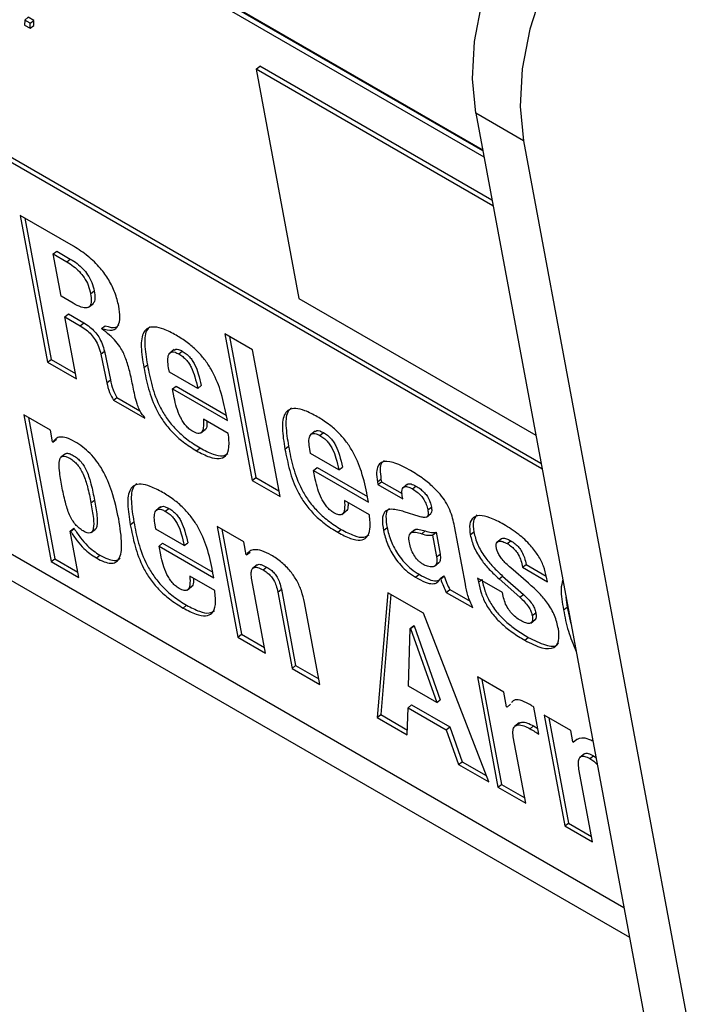
# Model space of a CAD drawing. Units: inches. Extents: x 0.1 to 10.8, y 0.2 to 8.4.
# Drawn here: x 9.5 to 9.6, y 5.2 to 5.3 of the extents above; entities that cross this region are included whole.
import ezdxf

# ---------------------------------------------------------------- set-up
doc = ezdxf.new("R2010")
doc.units = ezdxf.units.IN
doc.header["$MEASUREMENT"] = 0

msp = doc.modelspace()

# ---------------------------------------------------------------- linework, layer by layer
at = {"color": 7, "linetype": 'Continuous', "lineweight": 25}
for p, q in [((9.45213293, 5.31459168), (9.54676347, 5.25996263)), ((9.45234327, 5.31476032), (9.54670287, 5.26028768)), ((9.54324965, 5.27880885), (9.49947202, 5.30408114)), ((9.54323753, 5.27887386), (9.49951408, 5.30411486)), ((9.49919459, 5.30392819), (9.54331507, 5.27845799)), ((9.55161863, 5.23392221), (9.45966653, 5.28700503)), ((9.5160922, 5.28655858), (9.51608399, 5.28626181)), ((9.5160922, 5.28655858), (9.51630254, 5.28672722)), ((9.51642236, 5.28636799), (9.5160922, 5.28655858)), ((9.51663269, 5.28653663), (9.51630254, 5.28672722)), ((9.51608399, 5.28626181), (9.51641415, 5.28607121)), ((9.51641415, 5.28607121), (9.51642236, 5.28636799)), ((9.51641415, 5.28607121), (9.51662449, 5.28623985)), ((9.51642236, 5.28636799), (9.51663269, 5.28653663)), ((9.51662449, 5.28623985), (9.51663269, 5.28653663)), ((9.459148, 5.28574077), (9.55194532, 5.23217002)), ((9.52981422, 5.28365443), (9.53002456, 5.28382307)), ((9.54385776, 5.27554727), (9.52981422, 5.28365443)), ((9.52981422, 5.28365443), (9.53235111, 5.27004799)), ((9.54379716, 5.27587232), (9.53002456, 5.28382307)), ((9.5456623, 5.27940605), (9.54283387, 5.28103887)), ((9.54283387, 5.28103887), (9.58491693, 5.05532831)), ((9.5456623, 5.27940605), (9.58774536, 5.05369549)), ((9.51899011, 5.27314264), (9.51582342, 5.27497074)), ((9.51582342, 5.27497074), (9.51744524, 5.26627215)), ((9.51609436, 5.27481432), (9.51765558, 5.26644079)), ((9.51777833, 5.27268976), (9.51798867, 5.2728584)), ((9.51824625, 5.27018006), (9.51777833, 5.27268976)), ((9.51777833, 5.27268976), (9.51858802, 5.27222233)), ((9.51798867, 5.2728584), (9.51879836, 5.27239097)), ((9.51858802, 5.27222233), (9.51879836, 5.27239097)), ((9.5200033, 5.27032905), (9.52021364, 5.27049769)), ((9.51896062, 5.26976766), (9.51824625, 5.27018006)), ((9.51988445, 5.26953163), (9.52014737, 5.26974243)), ((9.53235111, 5.27004799), (9.54639464, 5.26194083)), ((9.5184734, 5.26896179), (9.51868373, 5.26913043)), ((9.51868373, 5.26913043), (9.51960038, 5.26860127)), ((9.51915937, 5.26528261), (9.5184734, 5.26896179)), ((9.5184734, 5.26896179), (9.51939004, 5.26843263)), ((9.51939004, 5.26843263), (9.51960038, 5.26860127)), ((9.52065299, 5.26826888), (9.52086333, 5.26843751)), ((9.52065754, 5.26824449), (9.52065299, 5.26826888)), ((9.52960852, 5.26701276), (9.52796559, 5.2679612)), ((9.52796559, 5.2679612), (9.52958742, 5.25926262)), ((9.52823654, 5.26780479), (9.52979776, 5.25943126)), ((9.52060641, 5.26675211), (9.52081675, 5.26692075)), ((9.52060641, 5.26675211), (9.52096529, 5.26505543)), ((9.52081675, 5.26692075), (9.52117563, 5.26522407)), ((9.52495304, 5.26701685), (9.52469011, 5.26680605)), ((9.52522608, 5.26675955), (9.52543641, 5.26692819)), ((9.53123034, 5.25831418), (9.52960852, 5.26701276)), ((9.51744524, 5.26627215), (9.51765558, 5.26644079)), ((9.51744524, 5.26627215), (9.51915937, 5.26528261)), ((9.51765558, 5.26644079), (9.51909876, 5.26560766)), ((9.52315597, 5.26595417), (9.5233663, 5.26612281)), ((9.52467139, 5.2656882), (9.5246237, 5.26594399)), ((9.52635006, 5.26471912), (9.52467139, 5.2656882)), ((9.52096529, 5.26505543), (9.52117563, 5.26522407)), ((9.52485766, 5.26468914), (9.525068, 5.26485778)), ((9.52495531, 5.26416537), (9.52485766, 5.26468914)), ((9.52485766, 5.26468914), (9.52810747, 5.26281306)), ((9.525068, 5.26485778), (9.52804686, 5.26313811)), ((9.52635006, 5.26471912), (9.5265604, 5.26488776)), ((9.52134984, 5.26401808), (9.52156018, 5.26418672)), ((9.52134984, 5.26401808), (9.52320696, 5.26294599)), ((9.52156018, 5.26418672), (9.52292753, 5.26339736)), ((9.51761297, 5.26224002), (9.51604183, 5.26314702)), ((9.51604183, 5.26314702), (9.51766365, 5.25444844)), ((9.51631277, 5.26299061), (9.51787399, 5.25461708)), ((9.52320696, 5.26294599), (9.52319331, 5.26301915)), ((9.5281646, 5.26205178), (9.5266885, 5.26290392)), ((9.52810747, 5.26281306), (9.52803704, 5.2631908)), ((9.51774246, 5.26154553), (9.51761297, 5.26224002)), ((9.52652757, 5.26207701), (9.52679049, 5.26228781)), ((9.5333214, 5.26218599), (9.53305847, 5.26197519)), ((9.53359415, 5.26192877), (9.53380449, 5.26209741)), ((9.51776629, 5.26153177), (9.51774246, 5.26154553)), ((9.51776629, 5.26153177), (9.51797663, 5.26170041)), ((9.52628626, 5.26101626), (9.5264966, 5.26118489)), ((9.53152433, 5.26112322), (9.53173467, 5.26129186)), ((9.53303975, 5.26085725), (9.53299206, 5.26111303)), ((9.51850349, 5.26084591), (9.51824057, 5.26063512)), ((9.53471842, 5.25988817), (9.53303975, 5.26085725)), ((9.53322602, 5.25985819), (9.53343636, 5.26002682)), ((9.53332368, 5.25933441), (9.53322602, 5.25985819)), ((9.53322602, 5.25985819), (9.53647583, 5.25798211)), ((9.53343636, 5.26002682), (9.53641523, 5.25830716)), ((9.53471842, 5.25988817), (9.53492876, 5.26005681)), ((9.52958742, 5.25926262), (9.52979776, 5.25943126)), ((9.52958742, 5.25926262), (9.53123034, 5.25831418)), ((9.52979776, 5.25943126), (9.53116974, 5.25863923)), ((9.5370075, 5.25917558), (9.53721784, 5.25934422)), ((9.5370075, 5.25917558), (9.53703705, 5.25901705)), ((9.53703705, 5.25901705), (9.53724739, 5.25918569)), ((9.53721784, 5.25934422), (9.53724739, 5.25918569)), ((9.53724739, 5.25918569), (9.5384673, 5.25848145)), ((9.53703705, 5.25901705), (9.53851345, 5.25816474)), ((9.53878956, 5.25904038), (9.53852664, 5.25882958)), ((9.53908209, 5.25876065), (9.53929243, 5.25892928)), ((9.52002156, 5.25792496), (9.5202319, 5.2580936)), ((9.53653297, 5.25722083), (9.53505686, 5.25807297)), ((9.53647583, 5.25798211), (9.53640541, 5.25835984)), ((9.53851345, 5.25816474), (9.53847934, 5.25834766)), ((9.52415252, 5.25769483), (9.5238896, 5.25748404)), ((9.52442539, 5.25743753), (9.52463573, 5.25760617)), ((9.53489593, 5.25724606), (9.53515885, 5.25745686)), ((9.53948236, 5.25712713), (9.53860149, 5.25740738)), ((9.53999378, 5.25751666), (9.54020412, 5.2576853)), ((9.52235528, 5.25663215), (9.52256562, 5.25680079)), ((9.53991907, 5.25708332), (9.54018199, 5.25729411)), ((9.51879295, 5.25625346), (9.51900328, 5.2564221)), ((9.51930629, 5.25350017), (9.51879295, 5.25625346)), ((9.51879295, 5.25625346), (9.51881678, 5.2562397)), ((9.51881678, 5.2562397), (9.51902712, 5.25640834)), ((9.51900328, 5.2564221), (9.51902712, 5.25640834)), ((9.52002529, 5.25616499), (9.52028822, 5.25637579)), ((9.52387099, 5.25636601), (9.5238233, 5.2566218)), ((9.52554937, 5.2553971), (9.52387099, 5.25636601)), ((9.52907682, 5.25562208), (9.52750539, 5.25652925)), ((9.52750539, 5.25652925), (9.52872744, 5.24997482)), ((9.52777633, 5.25637283), (9.52893778, 5.25014346)), ((9.53465434, 5.25618547), (9.53486468, 5.25635411)), ((9.53736404, 5.25629517), (9.53757437, 5.2564638)), ((9.5392173, 5.25632706), (9.53895437, 5.25611626)), ((9.53963234, 5.25609461), (9.53984267, 5.25626325)), ((9.54221935, 5.25310103), (9.54157652, 5.25654882)), ((9.54251023, 5.25604218), (9.54272057, 5.25621082)), ((9.52921995, 5.25485442), (9.52907682, 5.25562208)), ((9.54027316, 5.25601822), (9.5404835, 5.25618685)), ((9.54027316, 5.25601822), (9.54051389, 5.25472708)), ((9.5404835, 5.25618685), (9.54072423, 5.25489572)), ((9.54436317, 5.25580676), (9.54410024, 5.25559596)), ((9.54470082, 5.25551702), (9.54491116, 5.25568566)), ((9.52405726, 5.25536695), (9.5242676, 5.25553559)), ((9.52415492, 5.25484318), (9.52405726, 5.25536695)), ((9.52405726, 5.25536695), (9.52730707, 5.25349087)), ((9.5242676, 5.25553559), (9.52724647, 5.25381592)), ((9.52554937, 5.2553971), (9.52575971, 5.25556574)), ((9.51766365, 5.25444844), (9.51787399, 5.25461708)), ((9.51766365, 5.25444844), (9.51930629, 5.25350017)), ((9.51787399, 5.25461708), (9.51924568, 5.25382522)), ((9.5203429, 5.25466303), (9.52055324, 5.25483167)), ((9.52924378, 5.25484066), (9.52921995, 5.25485442)), ((9.52924378, 5.25484066), (9.52945412, 5.2550093)), ((9.54051389, 5.25472708), (9.54072423, 5.25489572)), ((9.52730707, 5.25349087), (9.52723664, 5.2538686)), ((9.52987151, 5.25425415), (9.52960859, 5.25404335)), ((9.5302263, 5.25395815), (9.53043664, 5.25412679)), ((9.5403905, 5.25417797), (9.54065343, 5.25438877)), ((9.54596782, 5.25316578), (9.54491607, 5.25407736)), ((9.5456111, 5.25411088), (9.54582144, 5.25427952)), ((9.5456111, 5.25411088), (9.5470872, 5.25325875)), ((9.54582144, 5.25427952), (9.54701966, 5.2535878)), ((9.52736391, 5.25272976), (9.52588781, 5.2535819)), ((9.53037037, 5.24902638), (9.52955946, 5.25337567)), ((9.53926139, 5.25352588), (9.53947172, 5.25369452)), ((9.54073312, 5.25343721), (9.54094345, 5.25360585)), ((9.54073312, 5.25343721), (9.54075695, 5.25342345)), ((9.54075695, 5.25342345), (9.54096729, 5.25359209)), ((9.54094345, 5.25360585), (9.54096729, 5.25359209)), ((9.54442473, 5.2526106), (9.54294863, 5.25346274)), ((9.54294863, 5.25346274), (9.54299177, 5.25323134)), ((9.54421981, 5.25342455), (9.54443015, 5.25359319)), ((9.54421981, 5.25342455), (9.54545394, 5.25233176)), ((9.54443015, 5.25359319), (9.54566428, 5.2525004)), ((9.5470872, 5.25325875), (9.54703724, 5.25352673)), ((9.52572703, 5.25275498), (9.52598995, 5.25296577)), ((9.53109882, 5.2526391), (9.53130916, 5.25280774)), ((9.53130916, 5.25280774), (9.53215185, 5.24828802)), ((9.54108673, 5.25262421), (9.54129707, 5.25279285)), ((9.54129707, 5.25279285), (9.54250601, 5.25209495)), ((9.53109882, 5.2526391), (9.53194151, 5.24811938)), ((9.53761708, 5.25260527), (9.53698886, 5.24520561)), ((9.53780394, 5.25249739), (9.5371992, 5.24537425)), ((9.53973606, 5.25138201), (9.53761708, 5.25260527)), ((9.54108673, 5.25262421), (9.54265787, 5.25171721)), ((9.5444656, 5.25239139), (9.54442473, 5.2526106)), ((9.54545394, 5.25233176), (9.54566428, 5.2525004)), ((9.54818583, 5.25233387), (9.5482572, 5.2517536)), ((9.52548558, 5.25169423), (9.52569592, 5.25186287)), ((9.53358443, 5.24717094), (9.53267814, 5.25203181)), ((9.54804687, 5.25158496), (9.5482572, 5.2517536)), ((9.5482572, 5.2517536), (9.5484811, 5.2507502)), ((9.54360764, 5.24138467), (9.53973606, 5.25138201)), ((9.5460941, 5.2507993), (9.54635703, 5.2510101)), ((9.54618773, 5.25124488), (9.54639807, 5.25141352)), ((9.53885402, 5.24705322), (9.53894622, 5.25048967)), ((9.53894622, 5.25048967), (9.53915655, 5.25065831)), ((9.53894622, 5.25048967), (9.53897005, 5.25047591)), ((9.53897005, 5.25047591), (9.53918039, 5.25064455)), ((9.53897005, 5.25047591), (9.54052048, 5.24609119)), ((9.53915655, 5.25065831), (9.53918039, 5.25064455)), ((9.53918039, 5.25064455), (9.54073082, 5.24625983)), ((9.52872744, 5.24997482), (9.52893778, 5.25014346)), ((9.52872744, 5.24997482), (9.53037037, 5.24902638)), ((9.52893778, 5.25014346), (9.53030976, 5.24935143)), ((9.54573718, 5.24978748), (9.54594751, 5.24995612)), ((9.53194151, 5.24811938), (9.53215185, 5.24828802)), ((9.53194151, 5.24811938), (9.53358443, 5.24717094)), ((9.53215185, 5.24828802), (9.53352383, 5.24749599)), ((9.54450456, 5.24671584), (9.54293313, 5.247623)), ((9.54293313, 5.247623), (9.54415518, 5.24106858)), ((9.54320407, 5.24746659), (9.54436552, 5.24123722)), ((9.54052048, 5.24609119), (9.53885402, 5.24705322)), ((9.54466815, 5.24583842), (9.54450456, 5.24671584)), ((9.53877448, 5.24417479), (9.53882442, 5.24578755)), ((9.53882442, 5.24578755), (9.53903476, 5.24595619)), ((9.53882442, 5.24578755), (9.5410861, 5.24448192)), ((9.53903476, 5.24595619), (9.54129644, 5.24465055)), ((9.54052048, 5.24609119), (9.54073082, 5.24625983)), ((9.54469198, 5.24582467), (9.54466815, 5.24583842)), ((9.54469198, 5.24582467), (9.54490232, 5.2459933)), ((9.54657471, 5.24421598), (9.54627487, 5.24582418)), ((9.53698886, 5.24520561), (9.5371992, 5.24537425)), ((9.53698886, 5.24520561), (9.53877448, 5.24417479)), ((9.5371992, 5.24537425), (9.53878331, 5.24445976)), ((9.54846844, 5.24442753), (9.54689702, 5.2453347)), ((9.54689702, 5.2453347), (9.54811907, 5.23878028)), ((9.54716796, 5.24517829), (9.54832941, 5.23894892)), ((9.5410861, 5.24448192), (9.54129644, 5.24465055)), ((9.54129644, 5.24465055), (9.54203235, 5.24258413)), ((9.54540648, 5.24488085), (9.54514356, 5.24467005)), ((9.54605837, 5.24453583), (9.54626871, 5.24470446)), ((9.54626871, 5.24470446), (9.54651102, 5.24455759)), ((9.5410861, 5.24448192), (9.54182201, 5.24241549)), ((9.54579811, 5.24012014), (9.54506444, 5.24405511)), ((9.54859338, 5.24375743), (9.54846844, 5.24442753)), ((9.54861722, 5.24374367), (9.54859338, 5.24375743)), ((9.54861722, 5.24374367), (9.54882755, 5.24391231)), ((9.54927641, 5.24305003), (9.54901349, 5.24283923)), ((9.54960601, 5.24277048), (9.54981635, 5.24293912)), ((9.54981635, 5.24293912), (9.54995551, 5.24284228)), ((9.54182201, 5.24241549), (9.54203235, 5.24258413)), ((9.54182201, 5.24241549), (9.54360764, 5.24138467)), ((9.54203235, 5.24258413), (9.54346296, 5.24175825)), ((9.5497617, 5.23783201), (9.54895761, 5.24214471)), ((9.54415518, 5.24106858), (9.54436552, 5.24123722)), ((9.54415518, 5.24106858), (9.54579811, 5.24012014)), ((9.54436552, 5.24123722), (9.5457375, 5.24044519)), ((9.54811907, 5.23878028), (9.54832941, 5.23894892)), ((9.54811907, 5.23878028), (9.5497617, 5.23783201)), ((9.54832941, 5.23894892), (9.5497011, 5.23815706))]:
    msp.add_line(p, q, dxfattribs=at)
at = {"color": 8, "linetype": 'Continuous', "lineweight": 25}
msp.add_line((9.54299177, 5.25323134), (9.54314151, 5.25335139), dxfattribs=at)
at = {"color": 7, "linetype": 'Continuous', "lineweight": 25, "flags": 128}
for points in [[(9.54283387, 5.28103887), (9.54263866, 5.28307092), (9.54276893, 5.28529742), (9.54322073, 5.28765073), (9.54398032, 5.29005934), (9.54502463, 5.29245007), (9.54632192, 5.29475027), (9.54783278, 5.29689007), (9.54951131, 5.29880443), (9.55130649, 5.30043519)], [(9.55413492, 5.29880237), (9.55233973, 5.29717161), (9.55066121, 5.29525725), (9.54915035, 5.29311746), (9.54785305, 5.29081725), (9.54680875, 5.28842652), (9.54604915, 5.28601791), (9.54559736, 5.2836646), (9.54546709, 5.2814381), (9.5456623, 5.27940605)]]:
    msp.add_lwpolyline(points, dxfattribs=at)
at = {"color": 7, "linetype": 'Continuous', "lineweight": 25}
for points, knots in [([(9.52166974, 5.26959529), (9.52160825, 5.26985809), (9.52149377, 5.27034741), (9.52111107, 5.27113741), (9.52055834, 5.27190446), (9.5198164, 5.27262211), (9.51927826, 5.27296112), (9.51899011, 5.27314264)], [0, 0, 0, 0, 0.20812852, 0.38753088, 0.55519712, 0.76182918, 1, 1, 1, 1]), ([(9.51858802, 5.27222233), (9.5187222, 5.27213903), (9.51897165, 5.27198417), (9.51933161, 5.27166235), (9.51964731, 5.27126982), (9.51989402, 5.2707964), (9.5199648, 5.27049373), (9.5200033, 5.27032905)], [0, 0, 0, 0, 0.20822109, 0.38707736, 0.55218222, 0.75635583, 1, 1, 1, 1]), ([(9.51879836, 5.27239097), (9.51893254, 5.27230767), (9.51918198, 5.27215281), (9.51954195, 5.27183099), (9.51985765, 5.27143846), (9.52010436, 5.27096504), (9.52017513, 5.27066236), (9.52021364, 5.27049769)], [0, 0, 0, 0, 0.20822109, 0.38707736, 0.55218222, 0.75635583, 1, 1, 1, 1]), ([(9.5200033, 5.27032905), (9.5200256, 5.27017609), (9.52006611, 5.26989822), (9.51999464, 5.26959935), (9.51978697, 5.26946169), (9.51942472, 5.26951918), (9.51912381, 5.26968029), (9.51896062, 5.26976766)], [0, 0, 0, 0, 0.22083913, 0.40117465, 0.56311447, 0.76306897, 1, 1, 1, 1]), ([(9.52021364, 5.27049769), (9.5202339, 5.27034733), (9.52027071, 5.2700742), (9.52023089, 5.26980377), (9.52013305, 5.26975188), (9.52010787, 5.26973853)], [0, 0, 0, 0, 0.47628276, 0.86521157, 1, 1, 1, 1]), ([(9.52065299, 5.26826888), (9.52088201, 5.26820713), (9.52132561, 5.26808754), (9.52167195, 5.26840052), (9.52176634, 5.26893038), (9.52170336, 5.26936387), (9.52166974, 5.26959529)], [0, 0, 0, 0, 0.272821979, 0.528435697, 0.748257662, 1, 1, 1, 1]), ([(9.51960038, 5.26860127), (9.5197184, 5.26852734), (9.51993611, 5.26839098), (9.52024817, 5.26809631), (9.52051106, 5.26774338), (9.52071159, 5.26733335), (9.52077994, 5.26706517), (9.52081675, 5.26692075)], [0, 0, 0, 0, 0.20889241, 0.38531696, 0.55042307, 0.75789595, 1, 1, 1, 1]), ([(9.52086333, 5.26843751), (9.52110361, 5.26836082), (9.52145549, 5.26824852), (9.52162114, 5.26842708), (9.52167368, 5.26848371)], [0, 0, 0, 0, 0.68286883, 1, 1, 1, 1]), ([(9.51939004, 5.26843263), (9.51950806, 5.2683587), (9.51972577, 5.26822234), (9.52003783, 5.26792767), (9.52030072, 5.26757474), (9.52050126, 5.26716471), (9.52056961, 5.26689653), (9.52060641, 5.26675211)], [0, 0, 0, 0, 0.20889241, 0.38531696, 0.55042307, 0.75789595, 1, 1, 1, 1]), ([(9.52252155, 5.26479852), (9.52245873, 5.2651061), (9.52234781, 5.26564919), (9.52213205, 5.26640857), (9.52185885, 5.26702541), (9.52150678, 5.26752098), (9.52110369, 5.26792019), (9.52081529, 5.26812982), (9.52065754, 5.26824449)], [0, 0, 0, 0, 0.26955294, 0.4759508, 0.63448093, 0.74366899, 0.85978608, 1, 1, 1, 1]), ([(9.52507186, 5.26787043), (9.52482376, 5.26800339), (9.52436969, 5.26824673), (9.52379421, 5.26838907), (9.52338744, 5.26832184), (9.52305019, 5.26797876), (9.52295493, 5.26716681), (9.52308658, 5.26637269), (9.52315597, 5.26595417)], [0, 0, 0, 0, 0.15573669, 0.2850208, 0.39926256, 0.50920965, 0.74134768, 1, 1, 1, 1]), ([(9.52353501, 5.26837736), (9.52347636, 5.2683287), (9.52323201, 5.26812598), (9.52317423, 5.26732435), (9.52330001, 5.26653749), (9.5233663, 5.26612281)], [0, 0, 0, 0, 0.129955904, 0.541476465, 1, 1, 1, 1]), ([(9.52803704, 5.2631908), (9.52794154, 5.26365372), (9.52776867, 5.26449165), (9.52730393, 5.26563472), (9.52676495, 5.26644576), (9.526279, 5.26699008), (9.52569814, 5.26748494), (9.52529209, 5.26773487), (9.52507186, 5.26787043)], [0, 0, 0, 0, 0.29046851, 0.52577106, 0.63133702, 0.7386925, 0.85827742, 1, 1, 1, 1]), ([(9.5246237, 5.26594399), (9.52460186, 5.26609433), (9.52455912, 5.26638849), (9.52460616, 5.26673973), (9.52477761, 5.26689552), (9.52500946, 5.26687065), (9.52515127, 5.26679792), (9.52522608, 5.26675955)], [0, 0, 0, 0, 0.26443102, 0.51739144, 0.74893807, 0.86754703, 1, 1, 1, 1]), ([(9.5249486, 5.26696825), (9.52497754, 5.26700118), (9.52503613, 5.26706785), (9.52522194, 5.26703652), (9.52536234, 5.26696561), (9.52543641, 5.26692819)], [0, 0, 0, 0, 0.31557452, 0.63891703, 1, 1, 1, 1]), ([(9.52522608, 5.26675955), (9.52530397, 5.26671104), (9.52544851, 5.26662102), (9.52565778, 5.26642838), (9.52583162, 5.26620752), (9.52603087, 5.26585756), (9.52620811, 5.26534698), (9.5262986, 5.26494675), (9.52635006, 5.26471912)], [0, 0, 0, 0, 0.11745596, 0.21795191, 0.31359624, 0.41595473, 0.66783761, 1, 1, 1, 1]), ([(9.52543641, 5.26692819), (9.52551431, 5.26687968), (9.52565885, 5.26678966), (9.52586812, 5.26659702), (9.52604196, 5.26637615), (9.52624121, 5.2660262), (9.52641845, 5.26551562), (9.52650893, 5.26511539), (9.5265604, 5.26488776)], [0, 0, 0, 0, 0.11745596, 0.21795191, 0.31359624, 0.41595473, 0.66783761, 1, 1, 1, 1]), ([(9.5233663, 5.26612281), (9.52344625, 5.26570881), (9.52360166, 5.26490403), (9.52399242, 5.26379705), (9.52452675, 5.26290572), (9.52506135, 5.26225964), (9.52574332, 5.26165166), (9.52622857, 5.26135098), (9.5264966, 5.26118489)], [0, 0, 0, 0, 0.24713348, 0.48041102, 0.59132977, 0.70628192, 0.8377646, 1, 1, 1, 1]), ([(9.52315597, 5.26595417), (9.52323591, 5.26554017), (9.52339132, 5.26473539), (9.52378208, 5.26362841), (9.52431641, 5.26273708), (9.52485101, 5.262091), (9.52553298, 5.26148302), (9.52601824, 5.26118234), (9.52628626, 5.26101626)], [0, 0, 0, 0, 0.24713348, 0.48041102, 0.59132977, 0.70628192, 0.8377646, 1, 1, 1, 1]), ([(9.52096529, 5.26505543), (9.52100585, 5.2648652), (9.52107556, 5.26453824), (9.52126896, 5.26417146), (9.52134984, 5.26401808)], [0, 0, 0, 0, 0.58179682, 1, 1, 1, 1]), ([(9.52117563, 5.26522407), (9.52121619, 5.26503384), (9.5212859, 5.26470688), (9.5214793, 5.2643401), (9.52156018, 5.26418672)], [0, 0, 0, 0, 0.58179682, 1, 1, 1, 1]), ([(9.52319331, 5.26301915), (9.523131, 5.26308985), (9.52299953, 5.26323901), (9.52285643, 5.26351804), (9.52266381, 5.26405532), (9.52258368, 5.26447397), (9.52252155, 5.26479852)], [0, 0, 0, 0, 0.121062324, 0.255412546, 0.422762931, 1, 1, 1, 1]), ([(9.52604893, 5.26217511), (9.52597674, 5.2622222), (9.52583728, 5.26231317), (9.52563512, 5.26252393), (9.52546361, 5.26276182), (9.5252628, 5.26312349), (9.52507623, 5.26360941), (9.52499701, 5.26397365), (9.52495531, 5.26416537)], [0, 0, 0, 0, 0.11282814, 0.21796877, 0.32590137, 0.44262744, 0.70663002, 1, 1, 1, 1]), ([(9.53344023, 5.26303947), (9.53319212, 5.26317243), (9.53273806, 5.26341577), (9.53216258, 5.26355811), (9.53175581, 5.26349089), (9.53141856, 5.2631478), (9.53132329, 5.26233586), (9.53145495, 5.26154173), (9.53152433, 5.26112322)], [0, 0, 0, 0, 0.15573669, 0.2850208, 0.39926256, 0.50920965, 0.74134768, 1, 1, 1, 1]), ([(9.53190337, 5.2635464), (9.53184473, 5.26349775), (9.53160038, 5.26329503), (9.5315426, 5.26249339), (9.53166838, 5.26170654), (9.53173467, 5.26129186)], [0, 0, 0, 0, 0.1299559, 0.54147646, 1, 1, 1, 1]), ([(9.5266885, 5.26290392), (9.52669683, 5.26272318), (9.52671146, 5.26240585), (9.52660788, 5.26208857), (9.52636221, 5.2620192), (9.52615638, 5.26212164), (9.52604893, 5.26217511)], [0, 0, 0, 0, 0.355395539, 0.623954205, 0.803707625, 1, 1, 1, 1]), ([(9.5268956, 5.26278437), (9.52689628, 5.26270736), (9.52689812, 5.26249956), (9.52686596, 5.26229077), (9.52676443, 5.26226794), (9.52676354, 5.26226774)], [0, 0, 0, 0, 0.36854657, 0.99448912, 1, 1, 1, 1]), ([(9.53640541, 5.25835984), (9.5363099, 5.25882277), (9.53613703, 5.2596607), (9.53567229, 5.26080376), (9.53513332, 5.26161481), (9.53464737, 5.26215913), (9.5340665, 5.26265398), (9.53366045, 5.26290392), (9.53344023, 5.26303947)], [0, 0, 0, 0, 0.29046851, 0.52577106, 0.63133702, 0.7386925, 0.85827742, 1, 1, 1, 1]), ([(9.52628626, 5.26101626), (9.52654649, 5.26087804), (9.5270266, 5.26062303), (9.52763013, 5.2605119), (9.52805384, 5.26069408), (9.52825107, 5.26122372), (9.52819493, 5.26176138), (9.5281646, 5.26205178)], [0, 0, 0, 0, 0.21108145, 0.38944854, 0.55433276, 0.75928365, 1, 1, 1, 1]), ([(9.53299206, 5.26111303), (9.53297022, 5.26126338), (9.53292749, 5.26155753), (9.53297449, 5.26190877), (9.53314586, 5.26206461), (9.53337762, 5.26203982), (9.53351937, 5.26196712), (9.53359415, 5.26192877)], [0, 0, 0, 0, 0.26446601, 0.51745424, 0.74899855, 0.86758501, 1, 1, 1, 1]), ([(9.53331696, 5.26213739), (9.53334586, 5.2621703), (9.5334044, 5.26223696), (9.5335901, 5.26220568), (9.53373045, 5.2621348), (9.53380449, 5.26209741)], [0, 0, 0, 0, 0.31547239, 0.63887972, 1, 1, 1, 1]), ([(9.53380449, 5.26209741), (9.53388241, 5.26204887), (9.53402701, 5.26195882), (9.53423635, 5.26176615), (9.53441025, 5.26154525), (9.53460955, 5.26119527), (9.53478682, 5.26068467), (9.5348773, 5.26028443), (9.53492876, 5.26005681)], [0, 0, 0, 0, 0.11749093, 0.21800918, 0.31366221, 0.41601808, 0.66787591, 1, 1, 1, 1]), ([(9.5190573, 5.26155831), (9.51889119, 5.26164552), (9.518572, 5.2618131), (9.51819315, 5.26185654), (9.51792732, 5.26175226), (9.51782202, 5.26160808), (9.51776629, 5.26153177)], [0, 0, 0, 0, 0.28359202, 0.5449487, 0.75914989, 1, 1, 1, 1]), ([(9.52166449, 5.25697652), (9.52155319, 5.25750813), (9.52136167, 5.25842292), (9.52087479, 5.25963026), (9.52037416, 5.26040585), (9.51997127, 5.2608738), (9.51952122, 5.26127008), (9.5192169, 5.26145915), (9.5190573, 5.26155831)], [0, 0, 0, 0, 0.34817285, 0.59913183, 0.70054266, 0.79547101, 0.89273363, 1, 1, 1, 1]), ([(9.53359415, 5.26192877), (9.53367208, 5.26188024), (9.53381667, 5.26179018), (9.53402602, 5.26159751), (9.53419991, 5.26137661), (9.53439921, 5.26102663), (9.53457648, 5.26051603), (9.53466696, 5.26011579), (9.53471842, 5.25988817)], [0, 0, 0, 0, 0.11749093, 0.21800918, 0.31366221, 0.41601808, 0.66787591, 1, 1, 1, 1]), ([(9.518485, 5.26081479), (9.5185066, 5.26083403), (9.51856393, 5.26088511), (9.51873767, 5.26086336), (9.51896921, 5.2607555), (9.51921321, 5.26059011), (9.51944221, 5.26036118), (9.51963201, 5.26008762), (9.51985769, 5.25963455), (9.52006354, 5.25895272), (9.52017026, 5.25840812), (9.5202319, 5.2580936)], [0, 0, 0, 0, 0.04252765, 0.11283282, 0.19200615, 0.26996203, 0.33943887, 0.41082911, 0.49289773, 0.7071336, 1, 1, 1, 1]), ([(9.5264966, 5.26118489), (9.52675541, 5.26104849), (9.52723293, 5.26079681), (9.52782514, 5.26067016), (9.52804608, 5.26080493), (9.52814314, 5.26086415)], [0, 0, 0, 0, 0.39885089, 0.73588607, 1, 1, 1, 1]), ([(9.53152433, 5.26112322), (9.53160426, 5.26070923), (9.53175965, 5.25990446), (9.53215031, 5.25879755), (9.53268457, 5.25790625), (9.53321913, 5.25726018), (9.53390108, 5.25665222), (9.53438631, 5.25635155), (9.53465434, 5.25618547)], [0, 0, 0, 0, 0.24713998, 0.48041879, 0.59133459, 0.70628254, 0.83776261, 1, 1, 1, 1]), ([(9.53173467, 5.26129186), (9.5318146, 5.26087787), (9.53196999, 5.2600731), (9.53236065, 5.25896619), (9.53289491, 5.25807489), (9.53342947, 5.25742882), (9.53411142, 5.25682086), (9.53459665, 5.25652019), (9.53486468, 5.25635411)], [0, 0, 0, 0, 0.24713998, 0.48041879, 0.59133459, 0.70628254, 0.83776261, 1, 1, 1, 1]), ([(9.51829552, 5.25892139), (9.51824059, 5.25923203), (9.51814546, 5.25977), (9.51811689, 5.26034981), (9.51820983, 5.26061894), (9.51833353, 5.26071151), (9.51852537, 5.26069723), (9.51875942, 5.26058617), (9.51900274, 5.26042163), (9.51923191, 5.2601925), (9.51942166, 5.25991899), (9.51964736, 5.2594659), (9.51985319, 5.25878409), (9.51995992, 5.25823949), (9.52002156, 5.25792496)], [0, 0, 0, 0, 0.18092042, 0.31331655, 0.36413803, 0.40851963, 0.45195078, 0.50086026, 0.54901765, 0.5919371, 0.63603856, 0.6867366, 0.81908122, 1, 1, 1, 1]), ([(9.53888051, 5.25989887), (9.53855636, 5.26006974), (9.53794354, 5.2603928), (9.53730072, 5.2604215), (9.53701892, 5.26013472), (9.53692878, 5.25973612), (9.5369799, 5.25937213), (9.5370075, 5.25917558)], [0, 0, 0, 0, 0.28746223, 0.54346191, 0.67812184, 0.826184, 1, 1, 1, 1]), ([(9.53739779, 5.26042933), (9.53734627, 5.26038757), (9.5372101, 5.26027718), (9.53714284, 5.2599002), (9.53719154, 5.25953917), (9.53721784, 5.25934422)], [0, 0, 0, 0, 0.21873455, 0.5781123, 1, 1, 1, 1]), ([(9.54157652, 5.25654882), (9.54151049, 5.25685978), (9.54138535, 5.25744911), (9.5408408, 5.25835383), (9.54022198, 5.25897604), (9.53959294, 5.25946909), (9.53913643, 5.25974448), (9.53888051, 5.25989887)], [0, 0, 0, 0, 0.25166343, 0.47694497, 0.61367482, 0.78342651, 1, 1, 1, 1]), ([(9.5344173, 5.25734416), (9.53434511, 5.25739125), (9.53420565, 5.25748221), (9.53400348, 5.25769298), (9.53383198, 5.25793086), (9.53363117, 5.25829254), (9.5334446, 5.25877846), (9.53336538, 5.2591427), (9.53332368, 5.25933441)], [0, 0, 0, 0, 0.11282814, 0.21796877, 0.32590137, 0.44262744, 0.70663002, 1, 1, 1, 1]), ([(9.52002156, 5.25792496), (9.52007648, 5.25761436), (9.52017156, 5.25707651), (9.52020097, 5.25649657), (9.52011018, 5.25622617), (9.51998895, 5.25613215), (9.51980026, 5.25614421), (9.51956699, 5.25625479), (9.51932288, 5.25641978), (9.51909073, 5.2566503), (9.51889851, 5.25692527), (9.51867069, 5.2573796), (9.51846386, 5.25806229), (9.51835714, 5.25860692), (9.51829552, 5.25892139)], [0, 0, 0, 0, 0.180897381, 0.313246657, 0.363951228, 0.408058591, 0.450981323, 0.499139772, 0.548050311, 0.591484715, 0.635872201, 0.686700194, 0.819100981, 1, 1, 1, 1]), ([(9.52427147, 5.25854823), (9.52402333, 5.25868121), (9.52356921, 5.25892459), (9.52299366, 5.25906697), (9.52258683, 5.25899978), (9.52224953, 5.25865673), (9.52215424, 5.25784479), (9.52228589, 5.25705066), (9.52235528, 5.25663215)], [0, 0, 0, 0, 0.155748862, 0.285040756, 0.399285618, 0.509231707, 0.741360385, 1, 1, 1, 1]), ([(9.52273433, 5.25905525), (9.5226757, 5.25900661), (9.52243134, 5.25880393), (9.52237354, 5.25800232), (9.52249933, 5.25721547), (9.52256562, 5.25680079)], [0, 0, 0, 0, 0.12992698, 0.54146314, 1, 1, 1, 1]), ([(9.52723664, 5.2538686), (9.52714113, 5.25433154), (9.52696824, 5.25516949), (9.52650343, 5.25631259), (9.52596443, 5.25712364), (9.52547849, 5.25766795), (9.52489768, 5.25816278), (9.52449167, 5.25841269), (9.52427147, 5.25854823)], [0, 0, 0, 0, 0.290474647, 0.525786513, 0.631357035, 0.738713631, 0.858292754, 1, 1, 1, 1]), ([(9.53847934, 5.25834766), (9.53846713, 5.25843494), (9.53844402, 5.25860011), (9.53848275, 5.25878623), (9.5385923, 5.25889848), (9.53879776, 5.25890511), (9.53898312, 5.25881093), (9.53908209, 5.25876065)], [0, 0, 0, 0, 0.20613147, 0.39007212, 0.5611906, 0.76570457, 1, 1, 1, 1]), ([(9.53877091, 5.25901017), (9.53878213, 5.25902307), (9.53883079, 5.25907903), (9.53901174, 5.25906934), (9.53919473, 5.25897803), (9.53929243, 5.25892928)], [0, 0, 0, 0, 0.12254606, 0.53149717, 1, 1, 1, 1]), ([(9.53908209, 5.25876065), (9.53917473, 5.25870305), (9.53934355, 5.25859808), (9.53958368, 5.25837669), (9.5397821, 5.25811426), (9.53992669, 5.25781296), (9.53997029, 5.25762039), (9.53999378, 5.25751666)], [0, 0, 0, 0, 0.21895255, 0.39905086, 0.56247943, 0.76431153, 1, 1, 1, 1]), ([(9.53929243, 5.25892928), (9.53938506, 5.25887169), (9.53955389, 5.25876672), (9.53979402, 5.25854533), (9.53999244, 5.2582829), (9.54013703, 5.2579816), (9.54018063, 5.25778903), (9.54020412, 5.2576853)], [0, 0, 0, 0, 0.21895255, 0.39905086, 0.56247943, 0.76431153, 1, 1, 1, 1]), ([(9.5202319, 5.2580936), (9.52028817, 5.25778127), (9.5203856, 5.25724042), (9.52040359, 5.2566751), (9.52033822, 5.25641493), (9.52027205, 5.25637554), (9.52025403, 5.25636481)], [0, 0, 0, 0, 0.47240965, 0.81803696, 0.95045086, 1, 1, 1, 1]), ([(9.53505686, 5.25807297), (9.53506519, 5.25789222), (9.53507982, 5.2575749), (9.53497624, 5.25725762), (9.53473057, 5.25718825), (9.53452474, 5.25729069), (9.5344173, 5.25734416)], [0, 0, 0, 0, 0.35539554, 0.62395421, 0.80370762, 1, 1, 1, 1]), ([(9.53526396, 5.25795341), (9.53526464, 5.2578764), (9.53526649, 5.2576686), (9.53523432, 5.25745982), (9.53513279, 5.25743699), (9.5351319, 5.25743679)], [0, 0, 0, 0, 0.36854657, 0.99448912, 1, 1, 1, 1]), ([(9.5238233, 5.2566218), (9.52380145, 5.25677214), (9.5237587, 5.2570663), (9.52380561, 5.2574176), (9.52397698, 5.25757346), (9.52420879, 5.25754862), (9.52435058, 5.2574759), (9.52442539, 5.25743753)], [0, 0, 0, 0, 0.26445088, 0.51741402, 0.74894171, 0.86754314, 1, 1, 1, 1]), ([(9.52414809, 5.25764623), (9.52417699, 5.25767914), (9.52423552, 5.2577458), (9.52442127, 5.25771448), (9.52456166, 5.25764358), (9.52463573, 5.25760617)], [0, 0, 0, 0, 0.31538636, 0.63880193, 1, 1, 1, 1]), ([(9.52442539, 5.25743753), (9.52450331, 5.257389), (9.52464789, 5.25729896), (9.52485721, 5.2571063), (9.52503106, 5.25688542), (9.52523028, 5.25653548), (9.52540745, 5.25602493), (9.52549792, 5.25562472), (9.52554937, 5.2553971)], [0, 0, 0, 0, 0.11749267, 0.21800232, 0.31364409, 0.41599273, 0.66785489, 1, 1, 1, 1]), ([(9.52463573, 5.25760617), (9.52471365, 5.25755764), (9.52485823, 5.2574676), (9.52506755, 5.25727494), (9.5252414, 5.25705406), (9.52544062, 5.25670411), (9.52561779, 5.25619357), (9.52570826, 5.25579335), (9.52575971, 5.25556574)], [0, 0, 0, 0, 0.11749267, 0.21800232, 0.31364409, 0.41599273, 0.66785489, 1, 1, 1, 1]), ([(9.53860149, 5.25740738), (9.53834127, 5.25748043), (9.53786958, 5.25761284), (9.53739813, 5.25744748), (9.53726489, 5.25695363), (9.53732879, 5.25652926), (9.53736404, 5.25629517)], [0, 0, 0, 0, 0.30445555, 0.55188015, 0.75281215, 1, 1, 1, 1]), ([(9.53773047, 5.25757708), (9.53769802, 5.25756665), (9.53754186, 5.25751644), (9.53748856, 5.25710471), (9.53754387, 5.25669165), (9.53757437, 5.2564638)], [0, 0, 0, 0, 0.10522965, 0.50643483, 1, 1, 1, 1]), ([(9.53999378, 5.25751666), (9.5400051, 5.25744392), (9.54002597, 5.25730973), (9.5400017, 5.25715433), (9.53990897, 5.25706383), (9.53972929, 5.25705551), (9.53957098, 5.25710143), (9.53948236, 5.25712713)], [0, 0, 0, 0, 0.197549537, 0.364422986, 0.522676834, 0.732795226, 1, 1, 1, 1]), ([(9.54020412, 5.2576853), (9.54021489, 5.25761322), (9.54023475, 5.25748027), (9.54021896, 5.25733461), (9.54016858, 5.25729526), (9.54014953, 5.25728039)], [0, 0, 0, 0, 0.42402361, 0.78220356, 1, 1, 1, 1]), ([(9.5203429, 5.25466303), (9.52049957, 5.25457961), (9.52079829, 5.25442055), (9.52119131, 5.2543301), (9.52149587, 5.2543896), (9.52179319, 5.25470447), (9.52189301, 5.25557308), (9.52174848, 5.25646069), (9.52166449, 5.25697652)], [0, 0, 0, 0, 0.10727148, 0.20453648, 0.29946338, 0.40086974, 0.65181992, 1, 1, 1, 1]), ([(9.52256562, 5.25680079), (9.52264556, 5.25638679), (9.52280097, 5.255582), (9.52319173, 5.25447503), (9.52372606, 5.2535837), (9.52426067, 5.25293761), (9.52494263, 5.25232963), (9.52542789, 5.25202895), (9.52569592, 5.25186287)], [0, 0, 0, 0, 0.24713348, 0.48041102, 0.59132977, 0.70628192, 0.8377646, 1, 1, 1, 1]), ([(9.53465434, 5.25618547), (9.5349146, 5.25604723), (9.53539479, 5.25579217), (9.53599841, 5.25568099), (9.53642218, 5.25586312), (9.53661943, 5.25639276), (9.53656329, 5.25693043), (9.53653297, 5.25722083)], [0, 0, 0, 0, 0.21110277, 0.38947864, 0.55436078, 0.75930012, 1, 1, 1, 1]), ([(9.54449924, 5.25665524), (9.54421882, 5.25680496), (9.54371117, 5.25707599), (9.54308083, 5.25721706), (9.54264779, 5.25709747), (9.54243331, 5.25669695), (9.54248429, 5.25626301), (9.54251023, 5.25604218)], [0, 0, 0, 0, 0.2460321, 0.44539956, 0.61610468, 0.80463506, 1, 1, 1, 1]), ([(9.54290076, 5.2572236), (9.54281317, 5.2571097), (9.54263361, 5.25687623), (9.54269112, 5.25643618), (9.54272057, 5.25621082)], [0, 0, 0, 0, 0.48785375, 1, 1, 1, 1]), ([(9.51881678, 5.2562397), (9.51893797, 5.25605165), (9.51916917, 5.2556929), (9.51957053, 5.25523918), (9.51996767, 5.25489573), (9.52021397, 5.25474299), (9.5203429, 5.25466303)], [0, 0, 0, 0, 0.29204019, 0.55713447, 0.76816689, 1, 1, 1, 1]), ([(9.51902712, 5.25640834), (9.51914831, 5.25622029), (9.51937951, 5.25586154), (9.51978087, 5.25540782), (9.52017801, 5.25506437), (9.52042431, 5.25491163), (9.52055324, 5.25483167)], [0, 0, 0, 0, 0.29204019, 0.55713447, 0.76816689, 1, 1, 1, 1]), ([(9.52235528, 5.25663215), (9.52243522, 5.25621815), (9.52259063, 5.25541336), (9.52298139, 5.25430639), (9.52351572, 5.25341506), (9.52405033, 5.25276897), (9.5247323, 5.252161), (9.52521755, 5.25186031), (9.52548558, 5.25169423)], [0, 0, 0, 0, 0.247133483, 0.480411018, 0.591329772, 0.706281916, 0.837764597, 1, 1, 1, 1]), ([(9.53486468, 5.25635411), (9.53512353, 5.25621767), (9.53560111, 5.25596596), (9.53619345, 5.25583924), (9.53641443, 5.25597402), (9.53651152, 5.25603323)], [0, 0, 0, 0, 0.39885394, 0.73587424, 1, 1, 1, 1]), ([(9.53736404, 5.25629517), (9.53742852, 5.25603479), (9.53755644, 5.25551822), (9.53795201, 5.25477337), (9.53839443, 5.25421251), (9.53881281, 5.25381142), (9.53910536, 5.2536252), (9.53926139, 5.25352588)], [0, 0, 0, 0, 0.27163013, 0.53888821, 0.67947691, 0.82904907, 1, 1, 1, 1]), ([(9.53757437, 5.2564638), (9.53763885, 5.25620342), (9.53776678, 5.25568685), (9.53816235, 5.25494201), (9.53860477, 5.25438115), (9.53902314, 5.25398006), (9.53931569, 5.25379384), (9.53947172, 5.25369452)], [0, 0, 0, 0, 0.27163013, 0.53888821, 0.67947691, 0.82904907, 1, 1, 1, 1]), ([(9.53890136, 5.25557092), (9.53888227, 5.25571379), (9.53884639, 5.25598241), (9.53900136, 5.25619432), (9.5392841, 5.25620995), (9.53950858, 5.2561356), (9.53963234, 5.25609461)], [0, 0, 0, 0, 0.27912914, 0.52480047, 0.73801028, 1, 1, 1, 1]), ([(9.53920693, 5.25628828), (9.53921766, 5.25630609), (9.53926678, 5.25638766), (9.53950251, 5.25636929), (9.53972178, 5.25630093), (9.53984267, 5.25626325)], [0, 0, 0, 0, 0.111326693, 0.510051555, 1, 1, 1, 1]), ([(9.53984267, 5.25626325), (9.53996684, 5.25622728), (9.54020209, 5.25615914), (9.54039324, 5.25617796), (9.5404835, 5.25618685)], [0, 0, 0, 0, 0.52776928, 1, 1, 1, 1]), ([(9.54272057, 5.25621082), (9.54278197, 5.25596329), (9.54289888, 5.25549193), (9.54333683, 5.25474866), (9.5438644, 5.2541144), (9.54423372, 5.25377415), (9.54443015, 5.25359319)], [0, 0, 0, 0, 0.28516471, 0.54302218, 0.75696335, 1, 1, 1, 1]), ([(9.54703724, 5.25352673), (9.54698716, 5.25373884), (9.54689237, 5.25414027), (9.5465584, 5.25480601), (9.5460463, 5.25548273), (9.54532632, 5.25614293), (9.54479417, 5.25647255), (9.54449924, 5.25665524)], [0, 0, 0, 0, 0.18494487, 0.35001944, 0.51308726, 0.73013481, 1, 1, 1, 1]), ([(9.53963234, 5.25609461), (9.5397565, 5.25605864), (9.53999176, 5.2559905), (9.5401829, 5.25600933), (9.54027316, 5.25601822)], [0, 0, 0, 0, 0.52776928, 1, 1, 1, 1]), ([(9.54251023, 5.25604218), (9.54257163, 5.25579465), (9.54268854, 5.25532329), (9.54312649, 5.25458002), (9.54365406, 5.25394576), (9.54402339, 5.25360551), (9.54421981, 5.25342455)], [0, 0, 0, 0, 0.28516471, 0.54302218, 0.75696335, 1, 1, 1, 1]), ([(9.54405893, 5.25525696), (9.54405015, 5.25533356), (9.54403348, 5.25547893), (9.54410208, 5.25561753), (9.54423875, 5.25567601), (9.54444354, 5.25564911), (9.54461322, 5.255562), (9.54470082, 5.25551702)], [0, 0, 0, 0, 0.20110425, 0.38160681, 0.55725288, 0.77141799, 1, 1, 1, 1]), ([(9.54434001, 5.2557813), (9.54437311, 5.25580116), (9.54445273, 5.25584894), (9.54465512, 5.25581612), (9.54482398, 5.25573008), (9.54491116, 5.25568566)], [0, 0, 0, 0, 0.25607255, 0.61592425, 1, 1, 1, 1]), ([(9.54491116, 5.25568566), (9.5450016, 5.25562915), (9.54516753, 5.25552546), (9.54540721, 5.25528926), (9.54560262, 5.25499521), (9.54574357, 5.25464659), (9.54579354, 5.25441104), (9.54582144, 5.25427952)], [0, 0, 0, 0, 0.19263545, 0.35343641, 0.51061556, 0.72674963, 1, 1, 1, 1]), ([(9.5306996, 5.25483735), (9.53051495, 5.25493311), (9.5301542, 5.2551202), (9.52972221, 5.25518101), (9.52941039, 5.25508716), (9.5293005, 5.25492457), (9.52924378, 5.25484066)], [0, 0, 0, 0, 0.284129077, 0.55510423, 0.770378798, 1, 1, 1, 1]), ([(9.53969076, 5.25429985), (9.53963856, 5.25433293), (9.53953906, 5.25439598), (9.53934737, 5.25457293), (9.539142, 5.25485665), (9.5389812, 5.25522027), (9.53892911, 5.25544904), (9.53890136, 5.25557092)], [0, 0, 0, 0, 0.12664961, 0.24143733, 0.46485716, 0.71489656, 1, 1, 1, 1]), ([(9.54491607, 5.25407736), (9.54481896, 5.25416338), (9.54464364, 5.25431865), (9.54441451, 5.25456592), (9.5442371, 5.25480501), (9.5441107, 5.25504374), (9.54407611, 5.25518619), (9.54405893, 5.25525696)], [0, 0, 0, 0, 0.25933095, 0.46815848, 0.64130663, 0.82182294, 1, 1, 1, 1]), ([(9.54470082, 5.25551702), (9.54479126, 5.25546051), (9.54495719, 5.25535682), (9.54519688, 5.25512062), (9.54539228, 5.25482658), (9.54553324, 5.25447795), (9.5455832, 5.2542424), (9.5456111, 5.25411088)], [0, 0, 0, 0, 0.19263545, 0.35343641, 0.51061556, 0.72674963, 1, 1, 1, 1]), ([(9.52055324, 5.25483167), (9.52071034, 5.25474772), (9.52100989, 5.25458763), (9.52139718, 5.25450423), (9.52164575, 5.25452965), (9.52172677, 5.25462084), (9.52174709, 5.25464371)], [0, 0, 0, 0, 0.32384959, 0.61748987, 0.90407154, 1, 1, 1, 1]), ([(9.52524825, 5.25285309), (9.52517606, 5.25290017), (9.52503662, 5.25299112), (9.52483444, 5.25320193), (9.52466313, 5.25343957), (9.52434168, 5.25401828), (9.52423941, 5.25447), (9.52415492, 5.25484318)], [0, 0, 0, 0, 0.11315402, 0.21858898, 0.32682238, 0.44387815, 1, 1, 1, 1]), ([(9.53267814, 5.25203181), (9.53262808, 5.25225523), (9.53253675, 5.25266282), (9.53225531, 5.25330091), (9.53185152, 5.25390479), (9.53130363, 5.2544561), (9.53090948, 5.25470488), (9.5306996, 5.25483735)], [0, 0, 0, 0, 0.22863196, 0.41711785, 0.58306134, 0.77798197, 1, 1, 1, 1]), ([(9.54051389, 5.25472708), (9.54052718, 5.25461058), (9.54055194, 5.25439355), (9.54044762, 5.25419445), (9.54025618, 5.25411739), (9.53999791, 5.25414663), (9.53979104, 5.25424983), (9.53969076, 5.25429985)], [0, 0, 0, 0, 0.22514885, 0.41944535, 0.60067141, 0.8064327, 1, 1, 1, 1]), ([(9.54072423, 5.25489572), (9.54073554, 5.25478192), (9.54075661, 5.25456993), (9.54069849, 5.2544014), (9.54062948, 5.25437415), (9.54062407, 5.25437201)], [0, 0, 0, 0, 0.51645039, 0.96213112, 1, 1, 1, 1]), ([(9.52955946, 5.25337567), (9.5295412, 5.25349692), (9.52950782, 5.25371857), (9.52954405, 5.25397024), (9.52966718, 5.25411651), (9.52990448, 5.25412375), (9.53011478, 5.25401553), (9.5302263, 5.25395815)], [0, 0, 0, 0, 0.232933612, 0.425813851, 0.593139972, 0.784254234, 1, 1, 1, 1]), ([(9.52985404, 5.25422279), (9.52986427, 5.25423587), (9.52991497, 5.25430074), (9.5301197, 5.25428653), (9.53032681, 5.25418214), (9.53043664, 5.25412679)], [0, 0, 0, 0, 0.10610979, 0.52599662, 1, 1, 1, 1]), ([(9.5302263, 5.25395815), (9.53030952, 5.25390668), (9.53046303, 5.25381175), (9.53068746, 5.25360208), (9.53088005, 5.25333015), (9.53102287, 5.25299434), (9.5310713, 5.25276781), (9.53109882, 5.2526391)], [0, 0, 0, 0, 0.18840746, 0.34753663, 0.50211945, 0.71712294, 1, 1, 1, 1]), ([(9.53043664, 5.25412679), (9.53051986, 5.25407532), (9.53067336, 5.25398039), (9.53089779, 5.25377072), (9.53109039, 5.25349879), (9.53123321, 5.25316298), (9.53128164, 5.25293645), (9.53130916, 5.25280774)], [0, 0, 0, 0, 0.18840746, 0.34753663, 0.50211945, 0.71712294, 1, 1, 1, 1]), ([(9.52588781, 5.2535819), (9.5258962, 5.25340112), (9.52591093, 5.25308372), (9.52580729, 5.25276647), (9.52556155, 5.25269717), (9.5253557, 5.25279961), (9.52524825, 5.25285309)], [0, 0, 0, 0, 0.355364948, 0.623920884, 0.803696446, 1, 1, 1, 1]), ([(9.52609498, 5.2534623), (9.52609568, 5.25338528), (9.52609759, 5.25317743), (9.5260654, 5.25296869), (9.52596388, 5.25294587), (9.52596302, 5.25294568)], [0, 0, 0, 0, 0.368583044, 0.994635077, 1, 1, 1, 1]), ([(9.53926139, 5.25352588), (9.53945818, 5.25341667), (9.53982108, 5.25321528), (9.54026983, 5.2531026), (9.54056978, 5.25319385), (9.54067602, 5.25335214), (9.54073312, 5.25343721)], [0, 0, 0, 0, 0.30486838, 0.56219351, 0.7646981, 1, 1, 1, 1]), ([(9.53947172, 5.25369452), (9.53966721, 5.25358716), (9.54002771, 5.25338919), (9.54044996, 5.25326738), (9.54060732, 5.25333188), (9.54066128, 5.253354)], [0, 0, 0, 0, 0.4377158, 0.80717122, 1, 1, 1, 1]), ([(9.54075695, 5.25342345), (9.54080678, 5.25327796), (9.54089611, 5.25301719), (9.54102829, 5.25274468), (9.54108673, 5.25262421)], [0, 0, 0, 0, 0.55792949, 1, 1, 1, 1]), ([(9.54096729, 5.25359209), (9.54101712, 5.2534466), (9.54110645, 5.25318583), (9.54123863, 5.25291332), (9.54129707, 5.25279285)], [0, 0, 0, 0, 0.55792949, 1, 1, 1, 1]), ([(9.54320211, 5.25339998), (9.54325165, 5.2531751), (9.54334533, 5.25274978), (9.54365157, 5.25205138), (9.54409839, 5.25141075), (9.54463884, 5.2508635), (9.54525861, 5.25037348), (9.54570227, 5.2501047), (9.54594751, 5.24995612)], [0, 0, 0, 0, 0.17922769, 0.33897593, 0.49482357, 0.63193416, 0.79653483, 1, 1, 1, 1]), ([(9.5479949, 5.2533579), (9.54795119, 5.25318164), (9.54783043, 5.2526947), (9.54796256, 5.25201722), (9.54804687, 5.25158496)], [0, 0, 0, 0, 0.36195797, 1, 1, 1, 1]), ([(9.52548558, 5.25169423), (9.52574584, 5.25155599), (9.52622602, 5.25130094), (9.52682963, 5.25118975), (9.52725337, 5.25137191), (9.52745054, 5.25190161), (9.52739429, 5.25243932), (9.52736391, 5.25272976)], [0, 0, 0, 0, 0.21110807, 0.38948556, 0.55436511, 0.75929974, 1, 1, 1, 1]), ([(9.54265787, 5.25171721), (9.54255004, 5.2519614), (9.54233316, 5.25245256), (9.54225743, 5.25288406), (9.54221935, 5.25310103)], [0, 0, 0, 0, 0.49717761, 1, 1, 1, 1]), ([(9.54299177, 5.25323134), (9.54304131, 5.25300646), (9.543135, 5.25258114), (9.54344123, 5.25188274), (9.54388805, 5.25124211), (9.54442851, 5.25069486), (9.54504828, 5.25020484), (9.54549193, 5.24993606), (9.54573718, 5.24978748)], [0, 0, 0, 0, 0.17922769, 0.33897593, 0.49482357, 0.63193416, 0.79653483, 1, 1, 1, 1]), ([(9.54773415, 5.25047186), (9.54767615, 5.25072629), (9.5475679, 5.25120119), (9.54713732, 5.2519644), (9.5465784, 5.25261863), (9.54618415, 5.25297192), (9.54596782, 5.25316578)], [0, 0, 0, 0, 0.28560422, 0.53306944, 0.74379041, 1, 1, 1, 1]), ([(9.54549984, 5.25094634), (9.54540215, 5.25100839), (9.54521849, 5.25112504), (9.54495394, 5.25138121), (9.54472642, 5.25168696), (9.54454851, 5.25204216), (9.5444944, 5.25227011), (9.5444656, 5.25239139)], [0, 0, 0, 0, 0.20183626, 0.37942902, 0.549249383, 0.760156969, 1, 1, 1, 1]), ([(9.54545394, 5.25233176), (9.54554764, 5.25224502), (9.54573024, 5.25207599), (9.54596137, 5.25179137), (9.54612464, 5.25149844), (9.54616573, 5.2513333), (9.54618773, 5.25124488)], [0, 0, 0, 0, 0.2786181, 0.54292566, 0.75529575, 1, 1, 1, 1]), ([(9.54566428, 5.2525004), (9.54575798, 5.25241366), (9.54594058, 5.25224463), (9.5461717, 5.25196001), (9.54633498, 5.25166708), (9.54637607, 5.25150194), (9.54639807, 5.25141352)], [0, 0, 0, 0, 0.2786181, 0.54292566, 0.75529575, 1, 1, 1, 1]), ([(9.52569592, 5.25186287), (9.52595477, 5.25172644), (9.52643235, 5.25147472), (9.52702465, 5.25134801), (9.52724559, 5.25148278), (9.52734266, 5.25154199)], [0, 0, 0, 0, 0.39888006, 0.73591704, 1, 1, 1, 1]), ([(9.54804687, 5.25158496), (9.54811834, 5.2511725), (9.54824968, 5.25041461), (9.54861158, 5.2495567), (9.54877653, 5.24916569)], [0, 0, 0, 0, 0.54422873, 1, 1, 1, 1]), ([(9.54618773, 5.25124488), (9.54619899, 5.25115838), (9.54622002, 5.25099685), (9.54615967, 5.25083247), (9.54601924, 5.25075967), (9.54579142, 5.2507932), (9.54560121, 5.2508931), (9.54549984, 5.25094634)], [0, 0, 0, 0, 0.20453936, 0.38191787, 0.55049744, 0.76045116, 1, 1, 1, 1]), ([(9.54639807, 5.25141352), (9.54640806, 5.25132868), (9.54642672, 5.25117026), (9.54639232, 5.25102769), (9.54633565, 5.25100207), (9.54632474, 5.25099714)], [0, 0, 0, 0, 0.48214218, 0.90026051, 1, 1, 1, 1]), ([(9.54573718, 5.24978748), (9.54609129, 5.24960497), (9.54675214, 5.24926437), (9.5474807, 5.24926589), (9.54781675, 5.24971244), (9.54776278, 5.25020865), (9.54773415, 5.25047186)], [0, 0, 0, 0, 0.3048331, 0.5688856, 0.77131545, 1, 1, 1, 1]), ([(9.54594751, 5.24995612), (9.54629371, 5.24978254), (9.54693977, 5.24945861), (9.54758877, 5.24937763), (9.54771882, 5.24958054), (9.54773631, 5.24960783)], [0, 0, 0, 0, 0.49979538, 0.93272808, 1, 1, 1, 1]), ([(9.54597272, 5.24602037), (9.54580003, 5.24610357), (9.54546358, 5.24626566), (9.54509892, 5.24627035), (9.54498999, 5.24613139), (9.54494957, 5.24607983)], [0, 0, 0, 0, 0.39876167, 0.77691619, 1, 1, 1, 1]), ([(9.54627487, 5.24582418), (9.54621795, 5.24586338), (9.54611673, 5.24593309), (9.54601656, 5.2459938), (9.54597272, 5.24602037)], [0, 0, 0, 0, 0.56231372, 1, 1, 1, 1]), ([(9.54506444, 5.24405511), (9.54504716, 5.24419623), (9.54501539, 5.24445569), (9.5451319, 5.2446977), (9.5453603, 5.24478435), (9.54567882, 5.24473185), (9.54593212, 5.24460103), (9.54605837, 5.24453583)], [0, 0, 0, 0, 0.22687409, 0.41715118, 0.5928317, 0.79705445, 1, 1, 1, 1]), ([(9.54538396, 5.24485439), (9.54544168, 5.24488648), (9.54557317, 5.24495958), (9.54589085, 5.2448983), (9.54614302, 5.24476894), (9.54626871, 5.24470446)], [0, 0, 0, 0, 0.281771217, 0.642012076, 1, 1, 1, 1]), ([(9.54605837, 5.24453583), (9.54615448, 5.24447839), (9.546326, 5.24437588), (9.54649875, 5.24426482), (9.54657471, 5.24421598)], [0, 0, 0, 0, 0.56030308, 1, 1, 1, 1]), ([(9.54977822, 5.24379316), (9.54970149, 5.24383223), (9.54946004, 5.24395517), (9.54899647, 5.24403328), (9.54876332, 5.24385524), (9.54861722, 5.24374367)], [0, 0, 0, 0, 0.148147352, 0.466192408, 1, 1, 1, 1]), ([(9.54895761, 5.24214471), (9.54893898, 5.24226991), (9.54890492, 5.24249884), (9.54894366, 5.24275735), (9.54906634, 5.24290893), (9.54929497, 5.24292725), (9.54949972, 5.24282405), (9.54960601, 5.24277048)], [0, 0, 0, 0, 0.23866536, 0.4363923, 0.6067269, 0.79583083, 1, 1, 1, 1]), ([(9.54925822, 5.24301958), (9.54926736, 5.24303154), (9.54931638, 5.24309567), (9.54951005, 5.24309028), (9.54971168, 5.24299078), (9.54981635, 5.24293912)], [0, 0, 0, 0, 0.099258849, 0.532376944, 1, 1, 1, 1]), ([(9.54960601, 5.24277048), (9.54968363, 5.2427201), (9.549827, 5.24262702), (9.54998365, 5.24248753), (9.55003569, 5.24241111), (9.55003598, 5.24241069)], [0, 0, 0, 0, 0.53994634, 0.9974742, 1, 1, 1, 1])]:
    msp.add_open_spline(points, degree=3, knots=knots, dxfattribs=at)

doc.saveas('drawing.dxf')
